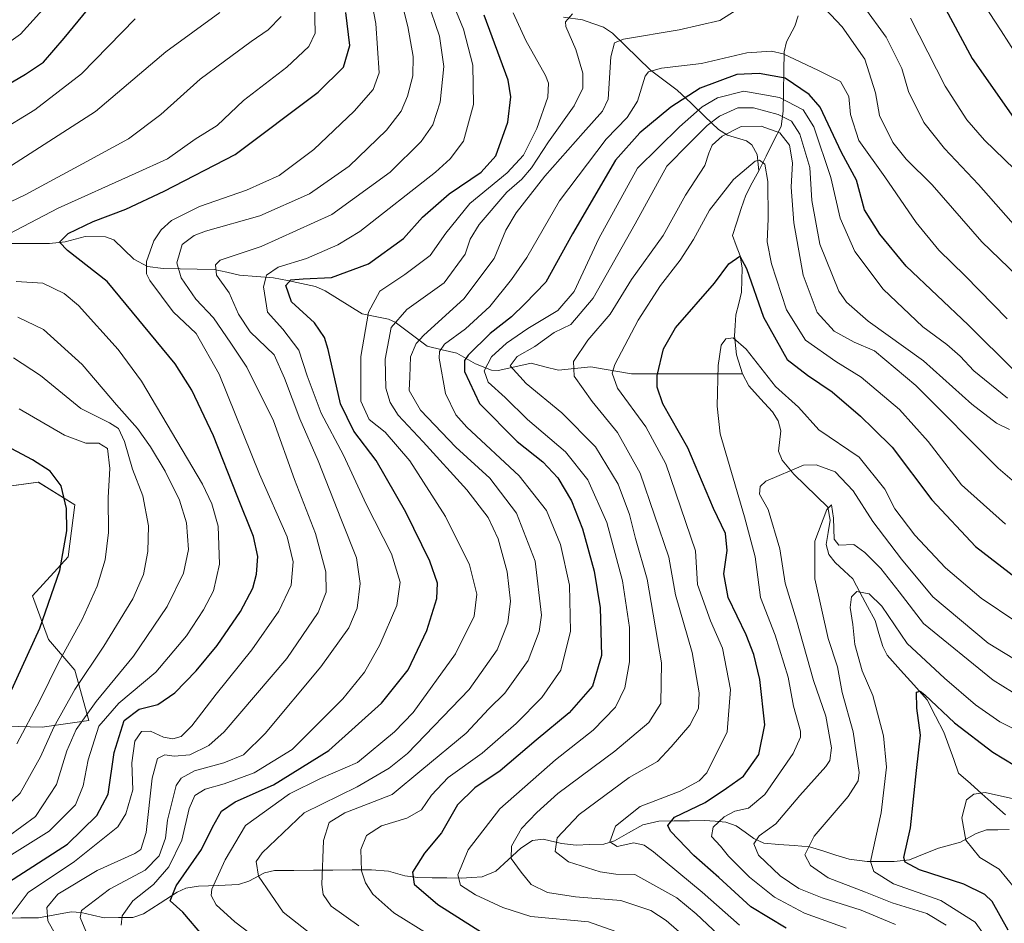
# Model space of a CAD drawing. Units: metres. Extents: x 634340 to 637369, y 4771402 to 4773768.
# Drawn here: x 635373 to 635615, y 4772510 to 4772732 of the extents above; entities that cross this region are included whole.
import ezdxf

# ---------------------------------------------------------------- set-up
doc = ezdxf.new("R2010")
doc.units = ezdxf.units.M
doc.header["$MEASUREMENT"] = 0
for name, color, linetype, lineweight in [('Arbolado forestal CxS', 92, 'Continuous', 0), ('Corriente natural lineal', 142, 'Continuous', 13), ('Curva de nivel maestra', 36, 'Continuous', 30), ('Curva de nivel normal', 36, 'Continuous', 0), ('Pastizal CxS', 92, 'Continuous', 0)]:
    doc.layers.add(name, color=color, linetype=linetype, lineweight=lineweight)

# ---------------------------------------------------------------- blocks, each defined once
blk = doc.blocks.new('*U152')
at = {"layer": 'Pastizal CxS', "color": 92, "linetype": 'Continuous', "lineweight": 0}
blk.add_polyline3d([(635361.2109, 4772616.1801, 832.3599), (635377.5841, 4772618.3925, 826.6023), (635386.6049, 4772612.7503, 823.0045), (635384.9459, 4772599.9953, 822.9117), (635376.1667, 4772590.3633, 825.4477), (635380.1187, 4772579.6291, 820.4262), (635386.5747, 4772572.0999, 813.6082), (635389.9875, 4772559.7197, 803.8527), (635378.4875, 4772558.0361, 813.7655), (635363.8565, 4772558.4785, 823.8394)], dxfattribs=at)
blk = doc.blocks.new('*U162')
at = {"layer": 'Curva de nivel normal', "color": 36, "linetype": 'Continuous', "lineweight": 0}
blk.add_polyline3d([(635611.66, 4772505.34, 705), (635608.33, 4772510.1, 705), (635599.86, 4772515.44, 705), (635588.16, 4772519.51, 705), (635583.34, 4772522.54, 705), (635582.55, 4772525.01, 705), (635585.11, 4772536.98, 705), (635586.46, 4772548.19, 705), (635585.72, 4772555.92, 705), (635583.1, 4772565.89, 705), (635580.44, 4772571.93, 705), (635578.69, 4772578.41, 705), (635578.14, 4772583.36, 705), (635577.55, 4772587.54, 705), (635577.82, 4772590.16, 705), (635579.18, 4772591.49, 705), (635582.19, 4772590.9, 705), (635585.35, 4772587.85, 705), (635591.51, 4772578.69, 705), (635600.77, 4772570.16, 705), (635608.35, 4772563.53, 705), (635614.38, 4772559.36, 705), (635619.14, 4772556.98, 705)], dxfattribs=at)
blk = doc.blocks.new('*U163')
at = {"layer": 'Curva de nivel normal', "color": 36, "linetype": 'Continuous', "lineweight": 0}
blk.add_polyline3d([(635618.54, 4772583.92, 720), (635609.76, 4772589.78, 720), (635601.01, 4772597.28, 720), (635593.44, 4772605.33, 720), (635588.51, 4772611.76, 720), (635586.09, 4772616.63, 720), (635579.7, 4772624.54, 720), (635569.78, 4772631.27, 720), (635564.75, 4772636.8, 720), (635559.12, 4772641.92, 720), (635551.9, 4772651.11, 720), (635548.74, 4772653.85, 720), (635546.9, 4772653.65, 720), (635545.77, 4772652.1, 720), (635545.01, 4772647.07, 720), (635544.76, 4772637.04, 720), (635545.52, 4772630.28, 720), (635551.52, 4772609.84, 720), (635554.15, 4772599.96, 720), (635555.47, 4772589.98, 720), (635559.06, 4772580.69, 720), (635562.28, 4772570.39, 720), (635563.52, 4772563.2, 720), (635565.26, 4772557.11, 720), (635565.32, 4772555.59, 720), (635563.46, 4772551.62, 720), (635556.47, 4772541.46, 720), (635552.5, 4772538.12, 720), (635549.07, 4772537.36, 720), (635546.5, 4772535.98, 720), (635543.77, 4772533.47, 720), (635543.35, 4772531.17, 720), (635545.56, 4772528.8, 720), (635547.52, 4772526.36, 720), (635552.72, 4772521.12, 720), (635558.88, 4772516.24, 720), (635566.3, 4772512.29, 720), (635576.56, 4772508.59, 720)], dxfattribs=at)
blk = doc.blocks.new('*U168')
at = {"layer": 'Curva de nivel normal', "color": 36, "linetype": 'Continuous', "lineweight": 0}
blk.add_polyline3d([(635550.28, 4772509.38, 730), (635541.08, 4772517.46, 730), (635529.07, 4772527.39, 730), (635526.75, 4772529.01, 730), (635524.22, 4772529.6, 730), (635520.16, 4772528.67, 730), (635518.35, 4772529.83, 730), (635519.73, 4772533.69, 730), (635525.77, 4772538.51, 730), (635535.63, 4772542.35, 730), (635540.29, 4772544.83, 730), (635542.21, 4772546.85, 730), (635547.24, 4772556.93, 730), (635548.01, 4772567.34, 730), (635546.05, 4772577.53, 730), (635543.12, 4772584.22, 730), (635539.93, 4772593.18, 730), (635539.44, 4772601.44, 730), (635532.1, 4772622.9, 730), (635527.19, 4772631.95, 730), (635520.21, 4772641.52, 730), (635518.86, 4772645.15, 730), (635519.58, 4772647.3, 730), (635525.32, 4772658.26, 730), (635530.8, 4772666.78, 730), (635535.65, 4772672.96, 730), (635538.9, 4772678.08, 730), (635542.84, 4772685.34, 730), (635548.82, 4772692.85, 730), (635554.11, 4772697.39, 730), (635555.21, 4772697.62, 730), (635556.49, 4772696.61, 730), (635557.2, 4772692.35, 730), (635557.34, 4772683.21, 730), (635557.11, 4772677.55, 730), (635558.12, 4772672.1, 730), (635561.86, 4772660.76, 730), (635566.51, 4772653.32, 730), (635573.96, 4772648.06, 730), (635580.22, 4772644.18, 730), (635589.7, 4772636.22, 730), (635596.76, 4772628.35, 730), (635604.95, 4772617.74, 730), (635615.73, 4772608, 730)], dxfattribs=at)
blk = doc.blocks.new('*U172')
at = {"layer": 'Curva de nivel normal', "color": 36, "linetype": 'Continuous', "lineweight": 0}
blk.add_polyline3d([(635389.3, 4772507.86, 785), (635387.85, 4772511.2, 785), (635388.25, 4772512.97, 785), (635395.12, 4772518.22, 785), (635403.9, 4772522.91, 785), (635407.32, 4772526.37, 785), (635408.92, 4772530.79, 785), (635409.42, 4772535.15, 785), (635411.56, 4772543.7, 785), (635412.73, 4772545.51, 785), (635416.07, 4772547.32, 785), (635423.26, 4772549.32, 785), (635428.14, 4772551.3, 785), (635433.48, 4772556.55, 785), (635447.15, 4772572.95, 785), (635454.08, 4772582.5, 785), (635456.1, 4772587.33, 785), (635456.83, 4772593.46, 785), (635455.94, 4772599.71, 785), (635452.22, 4772608.99, 785), (635446.5, 4772623.65, 785), (635442.02, 4772633.98, 785), (635438.24, 4772643.98, 785), (635435.62, 4772649.74, 785), (635429.78, 4772655.38, 785), (635426.88, 4772659.74, 785), (635424.58, 4772664.98, 785), (635421.43, 4772669.3, 785), (635421.24, 4772671.86, 785), (635422.4, 4772672.96, 785), (635432.47, 4772676.36, 785), (635449.88, 4772684.2, 785), (635464.25, 4772694.65, 785), (635471.87, 4772702.2, 785), (635474.74, 4772706.27, 785), (635476.57, 4772711.87, 785), (635477.42, 4772720.62, 785), (635476.41, 4772728.1, 785), (635473.3, 4772737.04, 785)], dxfattribs=at)
blk = doc.blocks.new('*U179')
at = {"layer": 'Curva de nivel normal', "color": 36, "linetype": 'Continuous', "lineweight": 0}
for points in [[(635397.99, 4772509.32, 780), (635398.22, 4772511.65, 780), (635400.82, 4772515.32, 780), (635405.97, 4772519.32, 780), (635409.76, 4772523.73, 780), (635412.9, 4772530.3, 780), (635414.74, 4772538.06, 780), (635416.1, 4772541.26, 780), (635418.67, 4772542.82, 780), (635423.34, 4772544.15, 780), (635430.74, 4772546.82, 780), (635440.07, 4772552.55, 780), (635452.58, 4772565.01, 780), (635457.9, 4772571.62, 780), (635461.71, 4772578.32, 780), (635465.9, 4772588.03, 780), (635466.68, 4772593.79, 780), (635464.52, 4772600.69, 780), (635458.32, 4772612.99, 780), (635452.71, 4772624.98, 780), (635447.2, 4772635.31, 780), (635443.77, 4772644.57, 780), (635441.75, 4772650.88, 780), (635437.83, 4772655.98, 780), (635433.98, 4772660.19, 780), (635433.06, 4772666.44, 780), (635433.74, 4772669.34, 780), (635436.68, 4772671.25, 780), (635443.61, 4772673.44, 780), (635451.37, 4772676.74, 780), (635456.76, 4772680.02, 780), (635475.43, 4772694.67, 780), (635479.03, 4772697.9, 780), (635482.31, 4772702.31, 780), (635484.73, 4772711.31, 780), (635484.62, 4772720.99, 780), (635482.28, 4772729.86, 780), (635478.4, 4772739.32, 780)], [(635607.42, 4772740.66, 780), (635614.69, 4772729.42, 780), (635620.36, 4772720.54, 780)]]:
    blk.add_polyline3d(points, dxfattribs=at)
blk = doc.blocks.new('*U198')
at = {"layer": 'Curva de nivel normal', "color": 36, "linetype": 'Continuous', "lineweight": 0}
blk.add_polyline3d([(635355.42, 4772715.96, 830), (635373.21, 4772728.64, 830), (635380.97, 4772737.31, 830)], dxfattribs=at)
blk = doc.blocks.new('*U209')
at = {"layer": 'Curva de nivel normal', "color": 36, "linetype": 'Continuous', "lineweight": 0}
blk.add_polyline3d([(635622.21, 4772572.25, 715), (635611.49, 4772578.74, 715), (635597.86, 4772590.11, 715), (635590.16, 4772599.4, 715), (635583.12, 4772608.7, 715), (635578.28, 4772616.2, 715), (635573.84, 4772620.88, 715), (635569.11, 4772622.62, 715), (635566.04, 4772622.55, 715), (635556.74, 4772618.58, 715), (635555.35, 4772617.3, 715), (635555.15, 4772615.45, 715), (635557.33, 4772611.66, 715), (635560.16, 4772601.99, 715), (635561.53, 4772593.52, 715), (635564.27, 4772584.44, 715), (635568.47, 4772569.52, 715), (635571.5, 4772560.74, 715), (635572.9, 4772552.98, 715), (635572.52, 4772549.9, 715), (635571.49, 4772548.37, 715), (635565.11, 4772541.23, 715), (635559.19, 4772534.3, 715), (635555.09, 4772531.32, 715), (635553.78, 4772529.32, 715), (635554.95, 4772526.58, 715), (635560.26, 4772521.52, 715), (635564.88, 4772518.35, 715), (635570.62, 4772516.03, 715), (635580.21, 4772513.02, 715), (635588.7, 4772509.53, 715)], dxfattribs=at)
blk = doc.blocks.new('*U221')
at = {"layer": 'Curva de nivel maestra', "color": 36, "linetype": 'Continuous', "lineweight": 30}
blk.add_polyline3d([(635616.46, 4772508.11, 700), (635612.5, 4772515.14, 700), (635610.68, 4772516.87, 700), (635605.52, 4772519.44, 700), (635594.57, 4772522.99, 700), (635591.05, 4772524.84, 700), (635590.69, 4772525.98, 700), (635592.38, 4772533.3, 700), (635593.84, 4772547.42, 700), (635594.8, 4772556.07, 700), (635593.9, 4772562.76, 700), (635593.85, 4772566.66, 700), (635594.77, 4772566.93, 700), (635595.91, 4772566, 700), (635603.2, 4772559.11, 700), (635612.67, 4772551.91, 700), (635618.09, 4772548.67, 700)], dxfattribs=at)

msp = doc.modelspace()

# ---------------------------------------------------------------- linework, layer by layer
at = {"layer": 'Arbolado forestal CxS', "color": 92, "linetype": 'Continuous', "lineweight": 0}
msp.add_polyline3d([(635363.86, 4772558.48, 823.84), (635378.49, 4772558.04, 813.77), (635389.99, 4772559.72, 803.85), (635386.57, 4772572.1, 813.61), (635380.12, 4772579.63, 820.43), (635376.17, 4772590.36, 825.45), (635384.95, 4772600, 822.91), (635386.6, 4772612.75, 823), (635377.58, 4772618.39, 826.6), (635361.21, 4772616.18, 832.36)], dxfattribs=at)
msp.add_polyline3d([(635363.86, 4772558.48, 823.84), (635378.49, 4772558.04, 813.77), (635389.99, 4772559.72, 803.85), (635386.57, 4772572.1, 813.61), (635380.12, 4772579.63, 820.43), (635376.17, 4772590.36, 825.45), (635384.95, 4772600, 822.91), (635386.6, 4772612.75, 823), (635377.58, 4772618.39, 826.6), (635361.21, 4772616.18, 832.36)], dxfattribs=at)
at = {"layer": 'Corriente natural lineal', "color": 142, "linetype": 'Continuous', "lineweight": 13}
for points in [[(635506.88, 4772732.78, 764.96), (635511.59, 4772732.16, 762.77), (635514.16, 4772731.25, 762.29), (635516.73, 4772730.35, 761.77), (635518.95, 4772728.88, 761.56), (635522.09, 4772725.84, 760.69), (635525.24, 4772722.81, 758.7), (635528.38, 4772719.78, 755.62), (635531.66, 4772717.31, 753.43), (635534.93, 4772714.84, 752.3), (635538.32, 4772711.61, 748.37), (635541.71, 4772708.39, 742.39), (635545.09, 4772705.17, 736.16), (635547.33, 4772703.72, 733.18), (635552.01, 4772702.33, 731.12), (635553.3, 4772701.41, 731), (635554.65, 4772698.98, 730.46), (635555, 4772695, 729.26)], [(635564.68, 4772733.15, 758.23), (635563.89, 4772730.55, 757.56), (635561.82, 4772726.69, 756.25), (635561.24, 4772724.25, 755.43), (635561.15, 4772719.39, 751.58), (635561.06, 4772714.54, 745.53), (635560.98, 4772709.68, 740.04), (635560.51, 4772705.87, 735.83), (635558.67, 4772702.25, 732.22), (635556.84, 4772698.62, 730.29), (635555, 4772695, 729.26)], [(635555, 4772695, 729.26), (635553.41, 4772692.01, 728.75), (635551.82, 4772689.02, 728.45), (635550.71, 4772685.69, 727.68), (635549.61, 4772682.36, 726.78), (635548.5, 4772679.03, 725.97), (635549.46, 4772676.57, 726.01), (635550.41, 4772674.1, 726.12), (635550.89, 4772670.99, 725.39), (635550.84, 4772668.06, 724.46), (635550.78, 4772665.13, 723.22), (635550.07, 4772662.33, 722.31), (635549.36, 4772659.53, 721.69), (635549.17, 4772656.94, 721.02), (635548.99, 4772654.35, 720.29), (635549.5, 4772649.66, 719.26), (635551, 4772645, 718.44)], [(635370.35, 4772677.09, 803.85), (635375.34, 4772677.08, 802.35), (635380.33, 4772677.08, 800.85), (635384.17, 4772677.52, 799.7), (635386.66, 4772678.17, 798.86), (635389.15, 4772678.82, 797.94), (635394.1, 4772678.78, 796.2), (635396.16, 4772678.03, 795.55), (635398.63, 4772675.63, 796.09), (635401.1, 4772673.22, 795.83), (635404.48, 4772671.41, 795.1), (635408.31, 4772670.98, 792.97), (635412.5, 4772670.9, 789.5), (635416.7, 4772670.81, 786.95), (635420.89, 4772670.73, 784.99), (635424, 4772670.01, 783.69), (635427.12, 4772669.3, 782.23), (635431.33, 4772668.98, 780.87), (635435.53, 4772668.67, 777.77), (635438.96, 4772667.96, 775.87), (635442.38, 4772667.25, 774.66), (635445.81, 4772666.54, 774.11), (635448.24, 4772665.44, 773.88), (635451.27, 4772663.57, 773.66), (635454.31, 4772661.69, 773.23), (635457.34, 4772659.82, 771.96), (635460.56, 4772659.14, 769.83), (635463.78, 4772658.47, 767.07), (635465.43, 4772657.77, 765.34), (635469.39, 4772654.79, 760.36), (635473.35, 4772651.82, 756.75), (635477, 4772650.97, 754.86), (635480.66, 4772650.12, 752.39), (635482.94, 4772648.79, 750.24), (635485.22, 4772647.47, 748), (635489.18, 4772645.9, 744.01), (635490.86, 4772645.86, 742.54), (635494.92, 4772646.76, 740.54), (635498.97, 4772647.66, 739.28), (635502.34, 4772646.78, 738.5), (635505.71, 4772645.9, 737.02), (635509.66, 4772646.34, 735.68), (635513.61, 4772646.78, 733.62), (635516.96, 4772646.21, 731.17), (635520.32, 4772645.63, 728.77), (635523.68, 4772645.06, 727.36), (635528.23, 4772645.05, 725.97), (635532.78, 4772645.04, 724.04), (635537.34, 4772645.03, 722.19), (635541.89, 4772645.02, 720.82), (635546.45, 4772645.01, 719.11), (635551, 4772645, 718.44)], [(635551, 4772645, 718.44), (635552.59, 4772642.11, 717.98), (635555.47, 4772638.88, 717.38), (635558.35, 4772635.64, 718.18), (635559.81, 4772633.47, 718.58), (635560.42, 4772630.97, 718.21), (635559.89, 4772626.03, 716.44), (635560.74, 4772623.75, 715.2), (635563.65, 4772620.32, 713.24), (635566.43, 4772617.61, 712.05), (635569.21, 4772614.89, 711.16), (635572, 4772612.18, 710.38), (635572.61, 4772608.98, 710.51), (635572.1, 4772606.01, 709.67), (635571.59, 4772603.04, 708.82), (635572.26, 4772600.6, 708.12), (635573.82, 4772598.61, 707.1), (635576, 4772596.58, 706.18), (635578.18, 4772594.56, 705.86), (635580, 4772591.15, 704.81), (635581.82, 4772587.74, 703.67), (635583.64, 4772584.34, 703.25), (635584.6, 4772581.12, 702.67), (635585.55, 4772577.9, 702.06), (635586.65, 4772575.8, 701.73), (635589.93, 4772572.13, 701.19), (635593.21, 4772568.46, 700.59), (635596.48, 4772564.78, 700.02), (635598.54, 4772560.8, 699.26), (635600.6, 4772556.82, 698.12), (635601.81, 4772553.46, 697.57), (635603.02, 4772550.11, 696.77), (635604.23, 4772546.75, 695.88), (635607.11, 4772544.19, 695.07), (635609.98, 4772541.63, 695), (635612.86, 4772539.07, 693.83), (635615.73, 4772536.51, 692.2)], [(635368.98, 4772511.08, 796.17), (635373.3, 4772511.12, 793.59), (635377.62, 4772511.16, 791.5), (635381.66, 4772511.91, 788.41), (635385.7, 4772512.66, 785.86), (635388.16, 4772512.47, 784.92), (635390.96, 4772511.81, 783.91), (635393.76, 4772511.14, 782.61), (635397.32, 4772511.19, 780.93), (635400.88, 4772511.24, 778.9), (635403.47, 4772512.09, 777.64), (635407.62, 4772514.76, 775.9), (635411.76, 4772517.43, 774.29), (635413.9, 4772518.43, 773.13), (635417.03, 4772518.92, 771.6), (635421.94, 4772519.13, 768.75), (635426.85, 4772519.35, 766.74), (635429.46, 4772520.16, 766.05), (635433.32, 4772522.22, 764.76), (635435.75, 4772522.79, 764.28), (635440.53, 4772522.83, 762.59), (635445.31, 4772522.86, 760.36), (635450.09, 4772522.9, 757.96), (635454.87, 4772522.94, 755.39), (635459.65, 4772522.97, 753.4), (635463.83, 4772522.59, 752.09), (635467.87, 4772521.46, 750.87), (635471.05, 4772521.07, 749.81), (635474.6, 4772521.01, 747.78), (635478.15, 4772520.95, 746.02), (635481.7, 4772520.9, 744.72), (635484.3, 4772521.07, 743.83), (635486.9, 4772521.24, 742.94), (635490.22, 4772522.64, 741.66), (635493.3, 4772525.45, 740.37), (635496.38, 4772528.25, 738.91), (635499.28, 4772530.14, 737.81), (635501.88, 4772530.47, 736.52), (635506.46, 4772529.4, 734.25), (635510.02, 4772529.04, 732.78), (635513.44, 4772529.16, 731.54), (635516.86, 4772529.28, 730.49), (635519.46, 4772530.13, 730.32), (635522.96, 4772532.09, 729.15), (635526.45, 4772534.05, 727.55), (635530.38, 4772534.93, 727.42), (635534.14, 4772534.99, 726.19), (635537.91, 4772535.04, 724.15), (635541.68, 4772535.1, 721.41), (635544.28, 4772534.91, 720.28), (635546.88, 4772534.72, 719.23), (635549.45, 4772533.82, 718.05), (635551.63, 4772532.25, 717.06), (635553.81, 4772530.68, 715.32), (635556.22, 4772529.53, 712.98), (635559.98, 4772529.23, 711.88), (635563.75, 4772528.92, 711.11), (635567.51, 4772528.62, 710.27), (635570.76, 4772527.6, 709.26), (635574.01, 4772526.59, 707.83), (635577.26, 4772525.58, 706.27), (635581.7, 4772524.98, 704.47), (635585, 4772524.98, 702.28), (635588.31, 4772524.97, 700.79), (635592.13, 4772525.44, 699.7), (635595.71, 4772526.88, 698.24), (635599.28, 4772528.32, 696.9), (635601.98, 4772529.05, 696.12), (635604.68, 4772529.78, 695.28), (635608.52, 4772531.91, 693.91), (635611.11, 4772532.77, 693.22), (635613.89, 4772532.81, 692.24), (635616.66, 4772532.85, 691.24)]]:
    msp.add_polyline3d(points, dxfattribs=at)
at = {"layer": 'Curva de nivel maestra', "color": 36, "linetype": 'Continuous', "lineweight": 30}
for points in [[(635365.15, 4772713.33, 825), (635374.41, 4772718.74, 825), (635378.83, 4772721.76, 825), (635383.98, 4772727.67, 825), (635395.45, 4772741.64, 825)], [(635599.86, 4772736.96, 775), (635607.56, 4772722.65, 775), (635618.31, 4772707.3, 775)], [(635369.08, 4772519.22, 800), (635384.74, 4772529.29, 800), (635391.99, 4772536.35, 800), (635394.75, 4772541.58, 800), (635396.22, 4772551.8, 800), (635398.71, 4772559.69, 800), (635402.44, 4772562.51, 800), (635407.01, 4772563.65, 800), (635411.17, 4772566.5, 800), (635416.48, 4772571.97, 800), (635421.59, 4772578.13, 800), (635427.36, 4772586.55, 800), (635430.39, 4772592.24, 800), (635431.32, 4772595.72, 800), (635431.62, 4772600.1, 800), (635430.61, 4772604.98, 800), (635426.55, 4772614.97, 800), (635420.76, 4772629.79, 800), (635415.36, 4772641.03, 800), (635411.27, 4772647.51, 800), (635394.5, 4772667.73, 800), (635384.74, 4772675.37, 800), (635382.8, 4772677.42, 800), (635384.92, 4772679.53, 800), (635391.06, 4772682.51, 800), (635399.09, 4772685.55, 800), (635408.6, 4772690, 800), (635426.04, 4772699.02, 800), (635446.51, 4772714.35, 800), (635452.7, 4772720.46, 800), (635454.29, 4772725.83, 800), (635453.31, 4772733.96, 800)], [(635418.32, 4772506.49, 775), (635413.18, 4772512.53, 775), (635410.08, 4772515.36, 775), (635411.49, 4772518.99, 775), (635417.77, 4772527.99, 775), (635420.44, 4772533.42, 775), (635422.65, 4772537.37, 775), (635426.07, 4772539.73, 775), (635435.46, 4772543.91, 775), (635449.12, 4772552.3, 775), (635462.06, 4772563.99, 775), (635468.7, 4772572.15, 775), (635473.29, 4772581.87, 775), (635475.68, 4772589.7, 775), (635475.9, 4772593.54, 775), (635473.97, 4772598.91, 775), (635468.08, 4772610.98, 775), (635460.81, 4772623.72, 775), (635455.24, 4772630.95, 775), (635451.96, 4772637.66, 775), (635448.97, 4772651.02, 775), (635448.06, 4772654, 775), (635445.61, 4772657.6, 775), (635439.94, 4772662.76, 775), (635438.5, 4772666.74, 775), (635439.78, 4772668.12, 775), (635442.8, 4772668.37, 775), (635449.8, 4772668.71, 775), (635458.87, 4772672.06, 775), (635467.53, 4772678.32, 775), (635472.17, 4772683.56, 775), (635478.74, 4772689.31, 775), (635486.61, 4772694.64, 775), (635490.27, 4772698.64, 775), (635493.19, 4772706.98, 775), (635493.92, 4772713.22, 775), (635493.26, 4772717.31, 775), (635487.38, 4772733.28, 775)], [(635618.03, 4772645.72, 750), (635606.54, 4772657.11, 750), (635591.32, 4772671.56, 750), (635584.85, 4772679.42, 750), (635581.01, 4772685.41, 750), (635579.11, 4772692.68, 750), (635575.4, 4772699.48, 750), (635570.11, 4772710.63, 750), (635567.39, 4772713.77, 750), (635561.47, 4772717.75, 750), (635555.07, 4772718.94, 750), (635549.57, 4772718.72, 750), (635540.57, 4772715.35, 750), (635533.32, 4772710.64, 750), (635525.75, 4772704.31, 750), (635519.74, 4772697.64, 750), (635509.13, 4772679.51, 750), (635502.56, 4772667.55, 750), (635497.4, 4772662.23, 750), (635494.1, 4772659.07, 750), (635488.86, 4772654.91, 750), (635483.4, 4772649.58, 750), (635482.57, 4772648.3, 750), (635482.55, 4772645.6, 750), (635486.26, 4772637.76, 750), (635495.54, 4772628.34, 750), (635501.85, 4772623.39, 750), (635505.48, 4772619.46, 750), (635508.85, 4772613.77, 750), (635511.61, 4772606.86, 750), (635514.5, 4772596.42, 750), (635515.98, 4772587.4, 750), (635516.29, 4772575.74, 750), (635514.07, 4772568.17, 750), (635508.34, 4772561.57, 750), (635500.16, 4772554.84, 750), (635491.34, 4772547.3, 750), (635485.07, 4772543.14, 750), (635480.78, 4772538.96, 750), (635476.85, 4772532.07, 750), (635472.66, 4772527.06, 750), (635469.74, 4772522.36, 750), (635470.14, 4772519.39, 750), (635475.99, 4772514.39, 750), (635486.76, 4772507.64, 750)], [(635561.74, 4772508.64, 725), (635553.09, 4772513.84, 725), (635545.18, 4772521.06, 725), (635539, 4772526.47, 725), (635533.25, 4772532.47, 725), (635532.62, 4772533.84, 725), (635534.26, 4772535.9, 725), (635541.81, 4772539.56, 725), (635547.09, 4772543.04, 725), (635551.24, 4772545.99, 725), (635555.01, 4772551.32, 725), (635556.51, 4772558.65, 725), (635555.23, 4772569.82, 725), (635553.79, 4772575.97, 725), (635551.87, 4772580.82, 725), (635547.5, 4772589.99, 725), (635546.38, 4772595.78, 725), (635547.22, 4772601.58, 725), (635546.83, 4772605.76, 725), (635543.89, 4772611.87, 725), (635537.55, 4772626.8, 725), (635531.4, 4772637.63, 725), (635529.99, 4772641.74, 725), (635530, 4772644.59, 725), (635531.55, 4772651.17, 725), (635534.53, 4772656.33, 725), (635544.07, 4772667.31, 725), (635547.64, 4772672.1, 725), (635550.34, 4772673.99, 725), (635551.98, 4772670.95, 725), (635556.13, 4772658.93, 725), (635562.02, 4772648.53, 725), (635566.99, 4772644.66, 725), (635573.04, 4772640.56, 725), (635580.08, 4772634.64, 725), (635583.27, 4772631.51, 725), (635587.88, 4772627, 725), (635597.6, 4772614.03, 725), (635608.38, 4772602.51, 725), (635618.48, 4772594.73, 725)], [(635370.53, 4772566.26, 825), (635377.92, 4772582.42, 825), (635382.86, 4772596.6, 825), (635384.56, 4772606.35, 825), (635384.54, 4772611.9, 825), (635383.22, 4772617.48, 825), (635380.47, 4772621.04, 825), (635376.17, 4772623.86, 825), (635368.44, 4772627.97, 825)]]:
    msp.add_polyline3d(points, dxfattribs=at)
at = {"layer": 'Curva de nivel normal', "color": 36, "linetype": 'Continuous', "lineweight": 0}
for points in [[(635370.4, 4772511.18, 795), (635375.06, 4772517.4, 795), (635386.52, 4772525.02, 795), (635397.12, 4772533.58, 795), (635399.11, 4772536.71, 795), (635400.82, 4772542.65, 795), (635400.63, 4772549.32, 795), (635401.36, 4772554.65, 795), (635402.96, 4772557.01, 795), (635405.2, 4772557.08, 795), (635408.4, 4772555.58, 795), (635410.74, 4772555.16, 795), (635412.74, 4772555.81, 795), (635415.41, 4772558.39, 795), (635421.41, 4772566.17, 795), (635430.2, 4772577.13, 795), (635436.85, 4772586.61, 795), (635439.87, 4772592.99, 795), (635440.37, 4772598.76, 795), (635438.84, 4772604.95, 795), (635432.08, 4772620.32, 795), (635422.12, 4772644.98, 795), (635416.46, 4772654.95, 795), (635410.78, 4772660.3, 795), (635405.02, 4772667.98, 795), (635404.19, 4772669.63, 795), (635404.26, 4772672.64, 795), (635406.03, 4772677.78, 795), (635407.81, 4772680.48, 795), (635410.35, 4772682.72, 795), (635417.24, 4772686.17, 795), (635428.83, 4772690.24, 795), (635436.93, 4772693.85, 795), (635445.41, 4772700.24, 795), (635455.37, 4772709.69, 795), (635460.08, 4772715.04, 795), (635461.48, 4772719.08, 795), (635460.66, 4772731.23, 795), (635455.48, 4772758.47, 795)], [(635381.81, 4772507.02, 790), (635379.89, 4772510.37, 790), (635379.64, 4772513.69, 790), (635382.42, 4772517.01, 790), (635392.05, 4772522.8, 790), (635401.33, 4772526.99, 790), (635402.83, 4772527.99, 790), (635404.11, 4772532.16, 790), (635405.64, 4772545.54, 790), (635406.92, 4772550.32, 790), (635408.75, 4772551.22, 790), (635411.01, 4772550.94, 790), (635414.86, 4772551.28, 790), (635419.55, 4772553.59, 790), (635423.34, 4772556.91, 790), (635438.76, 4772574.99, 790), (635446.48, 4772586.32, 790), (635448.47, 4772591.32, 790), (635448.37, 4772596.29, 790), (635445.85, 4772605.76, 790), (635440.68, 4772619.02, 790), (635435.52, 4772633.47, 790), (635428.97, 4772646.64, 790), (635425, 4772652.61, 790), (635420.76, 4772658.8, 790), (635416.37, 4772663.38, 790), (635412.79, 4772668.67, 790), (635411.7, 4772672.38, 790), (635413.04, 4772676.85, 790), (635415.94, 4772679.09, 790), (635418.71, 4772680.1, 790), (635432.1, 4772683.9, 790), (635444.35, 4772689.35, 790), (635454.1, 4772696.13, 790), (635463.29, 4772704.98, 790), (635466.9, 4772709.63, 790), (635468.48, 4772713.38, 790), (635469.82, 4772718.38, 790), (635469.92, 4772723.16, 790), (635468.61, 4772730.51, 790), (635465.51, 4772742.49, 790)], [(635368.7, 4772678.56, 805), (635382.5, 4772685.8, 805), (635401.44, 4772694.32, 805), (635409.42, 4772697.93, 805), (635416.2, 4772702.81, 805), (635421.59, 4772706.1, 805), (635428.12, 4772712.28, 805), (635438.75, 4772720.49, 805), (635444.18, 4772725.58, 805), (635445.78, 4772728.84, 805), (635445.61, 4772736.17, 805)], [(635571.3, 4772734.93, 760), (635575.52, 4772730.42, 760), (635581.12, 4772722.46, 760), (635583.73, 4772714.18, 760), (635584.7, 4772708.59, 760), (635588.06, 4772701.93, 760), (635591.32, 4772697.88, 760), (635597.68, 4772691.52, 760), (635609.9, 4772677.5, 760), (635625.4, 4772662.63, 760)], [(635580.88, 4772735.42, 765), (635586.42, 4772727.86, 765), (635590.21, 4772720.18, 765), (635591.85, 4772714.48, 765), (635595.67, 4772706.84, 765), (635600.74, 4772700.46, 765), (635609.1, 4772691.6, 765), (635621.36, 4772677.75, 765)], [(635360.15, 4772682.37, 810), (635374.35, 4772689.05, 810), (635388.42, 4772696.72, 810), (635399.75, 4772702.82, 810), (635407.75, 4772708.87, 810), (635417.41, 4772717.58, 810), (635423.41, 4772721.96, 810), (635429.97, 4772726.8, 810), (635434.18, 4772729.68, 810), (635437.42, 4772732.98, 810)], [(635371, 4772696.32, 815), (635391.63, 4772709.55, 815), (635408.99, 4772724.29, 815), (635422.27, 4772733.98, 815)], [(635431.79, 4772505.72, 770), (635425.95, 4772510.18, 770), (635421.34, 4772514.32, 770), (635420.12, 4772516.66, 770), (635420.33, 4772518.2, 770), (635423.61, 4772525.4, 770), (635428.6, 4772533.85, 770), (635439.41, 4772541.7, 770), (635447.11, 4772545.44, 770), (635456.21, 4772549.39, 770), (635465.27, 4772556.88, 770), (635469.88, 4772561.71, 770), (635480.31, 4772576.14, 770), (635484.89, 4772585.36, 770), (635485.54, 4772590.79, 770), (635483.79, 4772598.04, 770), (635477.89, 4772609.88, 770), (635469.08, 4772623.62, 770), (635462.96, 4772630.67, 770), (635459.06, 4772633.79, 770), (635457.04, 4772638.26, 770), (635457.02, 4772649.25, 770), (635458.93, 4772660.2, 770), (635461.66, 4772665.4, 770), (635467.88, 4772669.44, 770), (635474.07, 4772674.14, 770), (635477.93, 4772679.66, 770), (635483.87, 4772686.92, 770), (635493.07, 4772694.49, 770), (635497.03, 4772698.8, 770), (635500.36, 4772705.39, 770), (635503.02, 4772713.1, 770), (635503.24, 4772716.54, 770), (635502.52, 4772718.48, 770), (635497.62, 4772727.04, 770), (635494.49, 4772733.87, 770)], [(635444.8, 4772507.16, 765), (635437.87, 4772512.58, 765), (635431.8, 4772521.39, 765), (635431.25, 4772525.04, 765), (635432.68, 4772527.14, 765), (635443.07, 4772537.01, 765), (635456.12, 4772543.37, 765), (635463.99, 4772547.95, 765), (635468.46, 4772551.62, 765), (635483.65, 4772567.32, 765), (635490.56, 4772577.11, 765), (635493.17, 4772583.71, 765), (635493.84, 4772589.09, 765), (635493.05, 4772596.3, 765), (635490.83, 4772604.41, 765), (635488.39, 4772609.64, 765), (635483.07, 4772616.5, 765), (635472.32, 4772628.28, 765), (635466.2, 4772634.83, 765), (635464.25, 4772638.01, 765), (635463.2, 4772641.51, 765), (635462.98, 4772648.65, 765), (635464.46, 4772656.45, 765), (635468.34, 4772660.88, 765), (635477.54, 4772667.45, 765), (635482.72, 4772674.49, 765), (635483.91, 4772678.18, 765), (635486.14, 4772681.76, 765), (635492.97, 4772689.71, 765), (635496.63, 4772692.93, 765), (635499.03, 4772695.71, 765), (635503.23, 4772702.1, 765), (635509.55, 4772711, 765), (635511.68, 4772715.35, 765), (635511.66, 4772719.04, 765), (635509.98, 4772724.88, 765), (635507.46, 4772730.48, 765), (635507.38, 4772731.69, 765), (635509.12, 4772733.62, 765)], [(635456.52, 4772509.15, 760), (635449.67, 4772513.98, 760), (635447.75, 4772516.9, 760), (635447.43, 4772519.31, 760), (635447.77, 4772530.18, 760), (635449.24, 4772534.6, 760), (635453.09, 4772537, 760), (635458.8, 4772539.23, 760), (635464.76, 4772541.53, 760), (635472.05, 4772547.58, 760), (635482.97, 4772556.56, 760), (635488.56, 4772562.61, 760), (635492.47, 4772566.43, 760), (635498.22, 4772574.44, 760), (635500.94, 4772581.59, 760), (635501.52, 4772585.63, 760), (635499.9, 4772598.95, 760), (635495.31, 4772610.7, 760), (635488.75, 4772619.34, 760), (635480.36, 4772627.01, 760), (635471.66, 4772636.11, 760), (635468.94, 4772640.94, 760), (635469.09, 4772644.32, 760), (635469.24, 4772649.2, 760), (635470.65, 4772652.5, 760), (635472.49, 4772654.56, 760), (635482.34, 4772663.48, 760), (635489.82, 4772673.41, 760), (635492.72, 4772680.42, 760), (635495.24, 4772684.64, 760), (635502.35, 4772693.64, 760), (635511.76, 4772704.31, 760), (635516.5, 4772709.65, 760), (635517.9, 4772712.58, 760), (635518.55, 4772723.07, 760), (635519.49, 4772726.5, 760), (635521.68, 4772727.37, 760), (635535.41, 4772729.66, 760), (635545.41, 4772731.94, 760), (635549.41, 4772734.52, 760)], [(635592.39, 4772732.56, 770), (635600.88, 4772715.85, 770), (635606.22, 4772707.57, 770), (635610.62, 4772702.53, 770), (635632.73, 4772681.08, 770)], [(635367.53, 4772704.38, 820), (635376.76, 4772709.99, 820), (635388.21, 4772718.83, 820), (635401.4, 4772732.4, 820)], [(635616.15, 4772658.54, 755), (635605.84, 4772669.14, 755), (635599.33, 4772675.46, 755), (635593.76, 4772682.25, 755), (635586.02, 4772693.5, 755), (635579.68, 4772702.43, 755), (635577.63, 4772708.88, 755), (635577.2, 4772713.31, 755), (635575.17, 4772716.93, 755), (635569.74, 4772719.71, 755), (635561.03, 4772723.78, 755), (635558.13, 4772724.41, 755), (635552.07, 4772724.04, 755), (635540.9, 4772721.38, 755), (635531.03, 4772720.22, 755), (635527.84, 4772719.38, 755), (635526.99, 4772718.26, 755), (635525.11, 4772712.13, 755), (635522.58, 4772708.13, 755), (635517.42, 4772702.76, 755), (635505.9, 4772687.64, 755), (635497.92, 4772673.64, 755), (635494.12, 4772668.28, 755), (635488.74, 4772661.59, 755), (635482.74, 4772656.06, 755), (635477.6, 4772652.3, 755), (635476.34, 4772650.48, 755), (635476.33, 4772648.85, 755), (635477.84, 4772640.18, 755), (635480.44, 4772634.96, 755), (635483.15, 4772631.92, 755), (635496.03, 4772619.94, 755), (635502.72, 4772611.38, 755), (635506.14, 4772603.04, 755), (635508.43, 4772593.03, 755), (635508.64, 4772581.7, 755), (635506.29, 4772572.13, 755), (635501.56, 4772565.36, 755), (635495.29, 4772558.99, 755), (635486.88, 4772551.65, 755), (635478.55, 4772545.65, 755), (635474.41, 4772541.32, 755), (635471.94, 4772537.72, 755), (635468.31, 4772535.67, 755), (635462.06, 4772533.76, 755), (635458.38, 4772531.42, 755), (635457.04, 4772527.99, 755), (635457.17, 4772522.73, 755), (635458.13, 4772519.75, 755), (635459.97, 4772517, 755), (635465.14, 4772512.39, 755), (635473.57, 4772507.09, 755)], [(635616.23, 4772639.01, 745), (635607.95, 4772645.79, 745), (635604.59, 4772649.39, 745), (635601.28, 4772652.22, 745), (635595.39, 4772656.59, 745), (635585.61, 4772665.86, 745), (635578.68, 4772675.09, 745), (635575.02, 4772683.35, 745), (635572.79, 4772693.36, 745), (635568.57, 4772705.85, 745), (635565.91, 4772710.01, 745), (635560.08, 4772713.04, 745), (635551.32, 4772714.59, 745), (635544.83, 4772712.98, 745), (635541.05, 4772710.76, 745), (635535.5, 4772705.83, 745), (635525.11, 4772695.64, 745), (635515.58, 4772678.34, 745), (635509.58, 4772665.28, 745), (635505.54, 4772660.64, 745), (635498.14, 4772656.22, 745), (635492.87, 4772652.56, 745), (635489.21, 4772649.2, 745), (635487.34, 4772645.73, 745), (635488.39, 4772643, 745), (635492.56, 4772639.19, 745), (635498.07, 4772633.81, 745), (635507.41, 4772625.85, 745), (635512.9, 4772618.96, 745), (635517.56, 4772608.4, 745), (635521.44, 4772594.11, 745), (635523.17, 4772582.56, 745), (635523.14, 4772574.15, 745), (635522.04, 4772567.75, 745), (635519.69, 4772562.99, 745), (635514.2, 4772557.32, 745), (635504.92, 4772549.99, 745), (635491.24, 4772537.99, 745), (635483.43, 4772527.92, 745), (635480.86, 4772521.73, 745), (635481.55, 4772519.2, 745), (635485.25, 4772516.79, 745), (635491.99, 4772513.66, 745), (635498.89, 4772511.49, 745), (635513.07, 4772510.16, 745), (635524, 4772506.34, 745)], [(635546.8, 4772497.76, 740), (635532.24, 4772510.49, 740), (635528.4, 4772512.94, 740), (635521.06, 4772515.45, 740), (635509.85, 4772516.34, 740), (635502.97, 4772517.36, 740), (635498.94, 4772519.36, 740), (635496.49, 4772522.41, 740), (635494.02, 4772525.77, 740), (635494.14, 4772528.82, 740), (635496.55, 4772533.17, 740), (635500.36, 4772537.09, 740), (635505.54, 4772541.74, 740), (635519.56, 4772552.14, 740), (635527.93, 4772559.2, 740), (635530.9, 4772563.91, 740), (635531.05, 4772573.89, 740), (635527.56, 4772594.47, 740), (635524.62, 4772604.54, 740), (635523.15, 4772610.4, 740), (635520.4, 4772617.88, 740), (635514.81, 4772627.04, 740), (635506.5, 4772635.46, 740), (635497.73, 4772642.68, 740), (635493.76, 4772646.98, 740), (635495.51, 4772649.31, 740), (635499.85, 4772651.72, 740), (635504.58, 4772655.19, 740), (635508.74, 4772657.18, 740), (635514.19, 4772663.62, 740), (635524.55, 4772681.96, 740), (635532.39, 4772696.17, 740), (635537.85, 4772701.69, 740), (635542.27, 4772706.11, 740), (635545.34, 4772708.43, 740), (635549.82, 4772710.46, 740), (635553.68, 4772710.48, 740), (635559.82, 4772708.84, 740), (635563.07, 4772707.22, 740), (635565.13, 4772703.98, 740), (635567.54, 4772695.82, 740), (635568.1, 4772687.66, 740), (635570.01, 4772676.94, 740), (635574.76, 4772665.38, 740), (635576.63, 4772662.65, 740), (635581.95, 4772657.98, 740), (635595.57, 4772648.26, 740), (635607.5, 4772637.56, 740), (635613.56, 4772632.92, 740), (635616.76, 4772631.3, 740)], [(635547.8, 4772504.43, 735), (635539.55, 4772512.13, 735), (635534.79, 4772516.04, 735), (635524.46, 4772521.81, 735), (635519.78, 4772521.89, 735), (635515.94, 4772522.47, 735), (635508.14, 4772524.9, 735), (635504.85, 4772527.48, 735), (635505.36, 4772530.81, 735), (635510.77, 4772536.54, 735), (635523.09, 4772545.72, 735), (635530.1, 4772549.58, 735), (635533.41, 4772553.23, 735), (635538.02, 4772558.6, 735), (635540.16, 4772562.68, 735), (635540.36, 4772566.5, 735), (635538.63, 4772576.44, 735), (635534.52, 4772590.66, 735), (635532.85, 4772599.88, 735), (635525.82, 4772620.6, 735), (635520.25, 4772630.59, 735), (635513.95, 4772638.19, 735), (635509.51, 4772644.45, 735), (635509.34, 4772648.1, 735), (635512.9, 4772653.34, 735), (635518.44, 4772659.72, 735), (635523.69, 4772668.28, 735), (635531.43, 4772679.05, 735), (635536.94, 4772688.98, 735), (635541.73, 4772696.31, 735), (635542.74, 4772699.31, 735), (635543.56, 4772701.31, 735), (635545.96, 4772703.51, 735), (635550.65, 4772705.9, 735), (635555.61, 4772705.94, 735), (635560.22, 4772704.37, 735), (635562.59, 4772701.26, 735), (635563.3, 4772696.99, 735), (635563.01, 4772690.98, 735), (635563.63, 4772682.15, 735), (635565.95, 4772669.34, 735), (635569.35, 4772660.15, 735), (635573.55, 4772655.52, 735), (635578.53, 4772652.83, 735), (635583.54, 4772650.65, 735), (635593.68, 4772642.17, 735), (635613.93, 4772621.84, 735), (635620.29, 4772616.38, 735)], [(635365.7, 4772523.45, 805), (635380.29, 4772532.44, 805), (635386.72, 4772538.99, 805), (635388.64, 4772543.65, 805), (635389.85, 4772549.99, 805), (635392.52, 4772558.32, 805), (635397.38, 4772563.99, 805), (635406.48, 4772571.63, 805), (635414.06, 4772580.57, 805), (635418.22, 4772586.97, 805), (635420.72, 4772591.65, 805), (635422.22, 4772598.2, 805), (635421.9, 4772607.5, 805), (635420.35, 4772613.06, 805), (635417.98, 4772617.89, 805), (635403, 4772643.23, 805), (635397.28, 4772650.99, 805), (635387.48, 4772661.81, 805), (635383.95, 4772664.79, 805), (635378.65, 4772667.31, 805), (635372.11, 4772667.78, 805)], [(635370.16, 4772531.18, 810), (635376.87, 4772536.08, 810), (635382.05, 4772543.99, 810), (635384.56, 4772552.22, 810), (635386.93, 4772557.52, 810), (635391.82, 4772564.36, 810), (635401.05, 4772575.58, 810), (635409.32, 4772587.79, 810), (635413.36, 4772595.94, 810), (635414.54, 4772601.79, 810), (635414.07, 4772608.32, 810), (635412.32, 4772613.91, 810), (635408.84, 4772621.08, 810), (635405.18, 4772627.08, 810), (635401.99, 4772631.55, 810), (635396.87, 4772637.43, 810), (635388.34, 4772647.34, 810), (635378.85, 4772655.95, 810), (635372.5, 4772658.96, 810)], [(635368.08, 4772537.14, 815), (635373.08, 4772541.8, 815), (635378.09, 4772550.8, 815), (635381.37, 4772558.09, 815), (635386.58, 4772567.33, 815), (635393.74, 4772577.99, 815), (635400.85, 4772589.65, 815), (635403.47, 4772595.64, 815), (635404.54, 4772601.27, 815), (635404.73, 4772607.64, 815), (635403.34, 4772614.97, 815), (635400.8, 4772621.58, 815), (635398.77, 4772628.38, 815), (635397.34, 4772631.58, 815), (635395.12, 4772632.96, 815), (635388.07, 4772636.46, 815), (635378.09, 4772644.64, 815), (635371.5, 4772649, 815)], [(635372.28, 4772553.99, 820), (635377.95, 4772564.65, 820), (635382.51, 4772573.99, 820), (635388.36, 4772584.59, 820), (635392.11, 4772592.73, 820), (635394.04, 4772599.26, 820), (635394.85, 4772605.95, 820), (635394.77, 4772614.62, 820), (635395.15, 4772621.72, 820), (635394.6, 4772626.63, 820), (635392.51, 4772627.95, 820), (635389.24, 4772627.94, 820), (635384.05, 4772629.94, 820), (635372.87, 4772636.43, 820)], [(635601.13, 4772509.33, 710), (635596.38, 4772512.22, 710), (635587.87, 4772514.85, 710), (635581.32, 4772517.5, 710), (635572.11, 4772521.02, 710), (635567.78, 4772524.02, 710), (635566.37, 4772526.65, 710), (635568.62, 4772531.25, 710), (635576.98, 4772541, 710), (635579.49, 4772544.87, 710), (635579.69, 4772546.88, 710), (635578.29, 4772556.91, 710), (635575.58, 4772566.63, 710), (635574.38, 4772572.95, 710), (635572.12, 4772579.87, 710), (635568.83, 4772594.55, 710), (635568.84, 4772603.88, 710), (635571.73, 4772611.65, 710), (635572.9, 4772612.79, 710), (635573.42, 4772609.52, 710), (635573.57, 4772604.32, 710), (635574.72, 4772602.84, 710), (635578.44, 4772603.02, 710), (635581.1, 4772601.02, 710), (635585.09, 4772597.13, 710), (635589.59, 4772591.36, 710), (635595.54, 4772583.56, 710), (635612.72, 4772569.61, 710), (635619.86, 4772565.22, 710)], [(635683.29, 4772508.43, 695), (635679.55, 4772511.69, 695), (635676.75, 4772514.89, 695), (635672.68, 4772517.93, 695), (635664.57, 4772524.3, 695), (635662.73, 4772525.45, 695), (635659.7, 4772525.87, 695), (635652.94, 4772525, 695), (635646.53, 4772526.45, 695), (635634.55, 4772532.46, 695), (635626.43, 4772536.01, 695), (635617.74, 4772540.41, 695), (635610.74, 4772541.99, 695), (635607.94, 4772541.59, 695), (635606.18, 4772540.16, 695), (635604.99, 4772535.79, 695), (635605.99, 4772530.26, 695), (635609.42, 4772526, 695), (635614.18, 4772523.09, 695), (635617.95, 4772518.53, 695), (635624.58, 4772506.24, 695)]]:
    msp.add_polyline3d(points, dxfattribs=at)
at = {"layer": 'Pastizal CxS', "color": 92, "linetype": 'Continuous', "lineweight": 0}
msp.add_polyline3d([(635363.86, 4772558.48, 823.84), (635378.49, 4772558.04, 813.77), (635389.99, 4772559.72, 803.85), (635386.57, 4772572.1, 813.61), (635380.12, 4772579.63, 820.43), (635376.17, 4772590.36, 825.45), (635384.95, 4772600, 822.91), (635386.6, 4772612.75, 823), (635377.58, 4772618.39, 826.6), (635361.21, 4772616.18, 832.36)], dxfattribs=at)

# ---------------------------------------------------------------- block references
at = {"layer": 'Curva de nivel maestra', "color": 36, "linetype": 'Continuous', "lineweight": 30}
msp.add_blockref('*U221', (0, 0), dxfattribs=at)
at = {"layer": 'Curva de nivel normal', "color": 36, "linetype": 'Continuous', "lineweight": 0}
for name in ['*U162', '*U168', '*U163', '*U209', '*U179', '*U172', '*U198']:
    msp.add_blockref(name, (0, 0), dxfattribs=at)
at = {"layer": 'Pastizal CxS', "color": 92, "linetype": 'Continuous', "lineweight": 0}
msp.add_blockref('*U152', (0, 0), dxfattribs=at)

doc.saveas('drawing.dxf')
